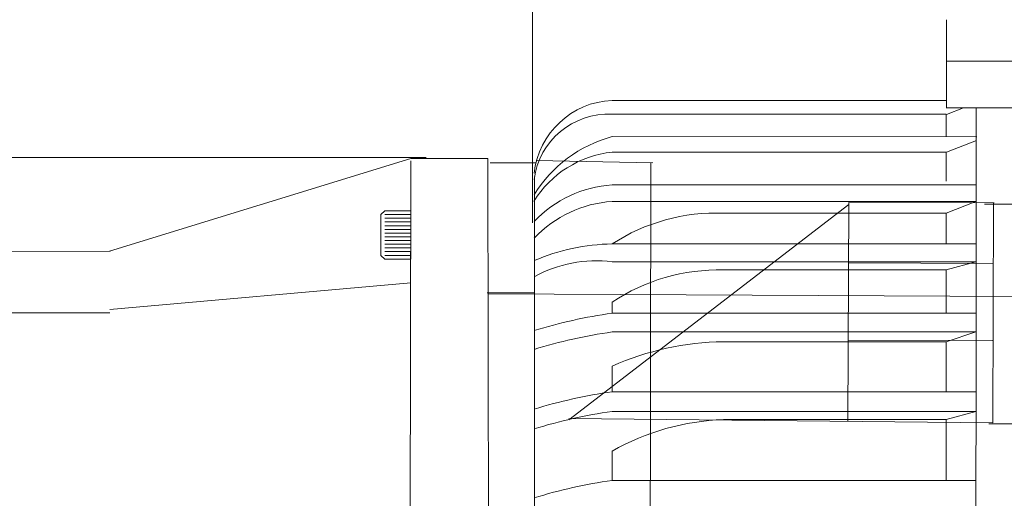
# Model space of a CAD drawing. Units: inches. Extents: x -2.12 to 2.12, y -1.53 to 1.53.
# Drawn here: x 0.08 to 0.44, y 1.15 to 1.33 of the extents above; entities that cross this region are included whole.
import ezdxf
from ezdxf.lldxf.tags import DXFTag

# ---------------------------------------------------------------- set-up
doc = ezdxf.new("R2010")
doc.units = ezdxf.units.IN
doc.header["$MEASUREMENT"] = 0
tags = doc.linetypes.add('New Line1', pattern=[1.8, 1.2, -0.2, 0.2, -0.2]).pattern_tags.tags
tags[10:11] = [DXFTag(74, 4), DXFTag(75, 0), DXFTag(340, '0'), DXFTag(46, 1.0), DXFTag(50, 0.0), DXFTag(44, 0.0), DXFTag(45, 0.0)]
tags[8:9] = [DXFTag(74, 4), DXFTag(75, 0), DXFTag(340, '0'), DXFTag(46, 1.0), DXFTag(50, 0.0), DXFTag(44, 0.0), DXFTag(45, 0.0)]
tags[6:7] = [DXFTag(74, 4), DXFTag(75, 0), DXFTag(340, '0'), DXFTag(46, 1.0), DXFTag(50, 0.0), DXFTag(44, 0.0), DXFTag(45, 0.0)]
tags[4:5] = [DXFTag(74, 4), DXFTag(75, 0), DXFTag(340, '0'), DXFTag(46, 1.0), DXFTag(50, 0.0), DXFTag(44, 0.0), DXFTag(45, 0.0)]
tags = doc.linetypes.add('New Line109', pattern=[0.7, 0.5, -0.2]).pattern_tags.tags
tags[6:7] = [DXFTag(74, 4), DXFTag(75, 0), DXFTag(340, '0'), DXFTag(46, 1.0), DXFTag(50, 0.0), DXFTag(44, 0.0), DXFTag(45, 0.0)]
tags[4:5] = [DXFTag(74, 4), DXFTag(75, 0), DXFTag(340, '0'), DXFTag(46, 1.0), DXFTag(50, 0.0), DXFTag(44, 0.0), DXFTag(45, 0.0)]
tags = doc.linetypes.add('New Line110', pattern=[0.7, 0.5, -0.2]).pattern_tags.tags
tags[6:7] = [DXFTag(74, 4), DXFTag(75, 0), DXFTag(340, '0'), DXFTag(46, 1.0), DXFTag(50, 0.0), DXFTag(44, 0.0), DXFTag(45, 0.0)]
tags[4:5] = [DXFTag(74, 4), DXFTag(75, 0), DXFTag(340, '0'), DXFTag(46, 1.0), DXFTag(50, 0.0), DXFTag(44, 0.0), DXFTag(45, 0.0)]
tags = doc.linetypes.add('New Line92', pattern=[0.7, 0.5, -0.2]).pattern_tags.tags
tags[6:7] = [DXFTag(74, 4), DXFTag(75, 0), DXFTag(340, '0'), DXFTag(46, 1.0), DXFTag(50, 0.0), DXFTag(44, 0.0), DXFTag(45, 0.0)]
tags[4:5] = [DXFTag(74, 4), DXFTag(75, 0), DXFTag(340, '0'), DXFTag(46, 1.0), DXFTag(50, 0.0), DXFTag(44, 0.0), DXFTag(45, 0.0)]
tags = doc.linetypes.add('New Line93', pattern=[0.7, 0.5, -0.2]).pattern_tags.tags
tags[6:7] = [DXFTag(74, 4), DXFTag(75, 0), DXFTag(340, '0'), DXFTag(46, 1.0), DXFTag(50, 0.0), DXFTag(44, 0.0), DXFTag(45, 0.0)]
tags[4:5] = [DXFTag(74, 4), DXFTag(75, 0), DXFTag(340, '0'), DXFTag(46, 1.0), DXFTag(50, 0.0), DXFTag(44, 0.0), DXFTag(45, 0.0)]
tags = doc.linetypes.add('New Line94', pattern=[0.7, 0.5, -0.2]).pattern_tags.tags
tags[6:7] = [DXFTag(74, 4), DXFTag(75, 0), DXFTag(340, '0'), DXFTag(46, 1.0), DXFTag(50, 0.0), DXFTag(44, 0.0), DXFTag(45, 0.0)]
tags[4:5] = [DXFTag(74, 4), DXFTag(75, 0), DXFTag(340, '0'), DXFTag(46, 1.0), DXFTag(50, 0.0), DXFTag(44, 0.0), DXFTag(45, 0.0)]
tags = doc.linetypes.add('New Line95', pattern=[0.7, 0.5, -0.2]).pattern_tags.tags
tags[6:7] = [DXFTag(74, 4), DXFTag(75, 0), DXFTag(340, '0'), DXFTag(46, 1.0), DXFTag(50, 0.0), DXFTag(44, 0.0), DXFTag(45, 0.0)]
tags[4:5] = [DXFTag(74, 4), DXFTag(75, 0), DXFTag(340, '0'), DXFTag(46, 1.0), DXFTag(50, 0.0), DXFTag(44, 0.0), DXFTag(45, 0.0)]
tags = doc.linetypes.add('New Line96', pattern=[0.7, 0.5, -0.2]).pattern_tags.tags
tags[6:7] = [DXFTag(74, 4), DXFTag(75, 0), DXFTag(340, '0'), DXFTag(46, 1.0), DXFTag(50, 0.0), DXFTag(44, 0.0), DXFTag(45, 0.0)]
tags[4:5] = [DXFTag(74, 4), DXFTag(75, 0), DXFTag(340, '0'), DXFTag(46, 1.0), DXFTag(50, 0.0), DXFTag(44, 0.0), DXFTag(45, 0.0)]
tags = doc.linetypes.add('New Line97', pattern=[0.7, 0.5, -0.2]).pattern_tags.tags
tags[6:7] = [DXFTag(74, 4), DXFTag(75, 0), DXFTag(340, '0'), DXFTag(46, 1.0), DXFTag(50, 0.0), DXFTag(44, 0.0), DXFTag(45, 0.0)]
tags[4:5] = [DXFTag(74, 4), DXFTag(75, 0), DXFTag(340, '0'), DXFTag(46, 1.0), DXFTag(50, 0.0), DXFTag(44, 0.0), DXFTag(45, 0.0)]
tags = doc.linetypes.add('New Line98', pattern=[0.7, 0.5, -0.2]).pattern_tags.tags
tags[6:7] = [DXFTag(74, 4), DXFTag(75, 0), DXFTag(340, '0'), DXFTag(46, 1.0), DXFTag(50, 0.0), DXFTag(44, 0.0), DXFTag(45, 0.0)]
tags[4:5] = [DXFTag(74, 4), DXFTag(75, 0), DXFTag(340, '0'), DXFTag(46, 1.0), DXFTag(50, 0.0), DXFTag(44, 0.0), DXFTag(45, 0.0)]

msp = doc.modelspace()

# ---------------------------------------------------------------- linework, layer by layer
at = {"lineweight": 0}
for points in [[(0.26609, 1.25259), (0.26609, 1.25259), (0.26609, 1.36417), (0.26609, 1.36417)], [(0.22689, 1.27665), (0.22689, 1.27665), (-0.68189, 1.27665), (-0.68189, 1.27665)], [(0.43272, 1.25939), (0.43272, 1.25939), (0.67728, 1.25939), (0.67728, 1.25939)], [(0.43431, 1.17837), (0.43431, 1.17837), (0.61115, 1.17837), (0.61115, 1.17837)]]:
    msp.add_open_spline(points, degree=3, dxfattribs=at)
at = {"lineweight": 9}
for points in [[(0.41876, 1.32748), (0.41876, 1.32748), (0.41876, 1.29497), (0.41876, 1.29497)], [(0.46927, 1.3122), (0.46927, 1.3122), (0.41863, 1.3122), (0.41863, 1.3122)], [(0.29544, 1.29771), (0.28057, 1.29706), (0.26837, 1.28567), (0.2667, 1.27087)], [(0.41863, 1.29771), (0.41863, 1.29771), (0.29544, 1.29771), (0.29544, 1.29771)], [(0.29544, 1.29257), (0.28106, 1.2933), (0.26854, 1.28283), (0.2667, 1.26855)], [(0.29544, 1.29257), (0.29544, 1.29257), (0.41863, 1.29257), (0.41863, 1.29257)], [(0.46927, 1.29497), (0.46927, 1.29497), (0.41863, 1.29497), (0.41863, 1.29497)], [(0.41863, 1.29257), (0.41863, 1.29257), (0.41863, 1.28431), (0.41863, 1.28431)], [(0.42501, 1.29497), (0.42501, 1.29497), (0.41876, 1.29249), (0.41876, 1.29249)], [(0.42969, 1.29497), (0.42969, 1.29497), (0.42957, 1.04596), (0.42957, 1.04596)], [(0.29544, 1.28433), (0.28346, 1.28112), (0.27317, 1.27343), (0.2667, 1.26284)], [(0.29544, 1.28433), (0.29544, 1.28433), (0.42993, 1.2843), (0.42993, 1.2843)], [(0.42971, 1.28293), (0.42971, 1.28293), (0.41876, 1.2786), (0.41876, 1.2786)], [(0.29544, 1.27863), (0.28353, 1.27735), (0.27287, 1.27063), (0.26658, 1.26044)], [(0.41863, 1.27863), (0.41863, 1.27863), (0.29544, 1.27863), (0.29544, 1.27863)], [(0.41863, 1.27863), (0.41863, 1.27863), (0.41863, 1.26792), (0.41863, 1.26792)], [(0.22126, 1.2763), (0.22126, 1.2763), (0.11021, 1.24202), (0.11021, 1.24202)], [(0.22125, 1.27538), (0.22125, 1.27538), (0.22103, 1.14074), (0.22103, 1.14074)], [(0.22126, 1.2763), (0.22126, 1.2763), (0.24968, 1.2763), (0.24968, 1.2763)], [(0.24968, 1.2763), (0.24968, 1.2763), (0.24988, 1.13702), (0.24988, 1.13702)], [(0.25051, 1.27465), (0.25051, 1.27465), (0.26733, 1.27465), (0.26733, 1.27465)], [(0.26678, 1.26965), (0.26678, 1.26965), (0.26666, 0.6059), (0.26666, 0.6059)], [(0.29544, 1.26655), (0.28451, 1.2658), (0.27426, 1.26098), (0.2667, 1.25304)], [(0.29544, 1.26655), (0.29544, 1.26655), (0.42957, 1.26655), (0.42957, 1.26655)], [(0.29544, 1.26044), (0.28451, 1.25969), (0.27426, 1.25487), (0.2667, 1.24693)], [(0.42957, 1.26044), (0.42957, 1.26044), (0.29544, 1.26044), (0.29544, 1.26044)], [(0.42957, 1.26044), (0.42957, 1.26044), (0.41863, 1.25611), (0.41863, 1.25611)], [(0.21161, 1.25696), (0.21161, 1.25696), (0.21024, 1.25559), (0.21024, 1.25559)], [(0.22119, 1.25696), (0.22119, 1.25696), (0.21161, 1.25696), (0.21161, 1.25696)], [(0.22119, 1.25696), (0.22119, 1.25696), (0.22119, 1.23916), (0.22119, 1.23916)], [(0.3365, 1.25611), (0.32197, 1.25664), (0.30763, 1.25267), (0.29544, 1.24475)], [(0.41863, 1.25611), (0.41863, 1.25611), (0.3365, 1.25611), (0.3365, 1.25611)], [(0.41863, 1.25611), (0.41863, 1.25611), (0.41863, 1.24475), (0.41863, 1.24475)], [(0.21024, 1.25559), (0.21024, 1.25559), (0.21024, 1.24053), (0.21024, 1.24053)], [(0.22119, 1.25559), (0.22119, 1.25559), (0.21161, 1.25559), (0.21161, 1.25559)], [(0.22119, 1.25422), (0.22119, 1.25422), (0.21161, 1.25422), (0.21161, 1.25422)], [(0.22119, 1.25285), (0.22119, 1.25285), (0.21161, 1.25285), (0.21161, 1.25285)], [(0.22119, 1.25148), (0.22119, 1.25148), (0.21161, 1.25148), (0.21161, 1.25148)], [(0.22119, 1.25011), (0.22119, 1.25011), (0.21161, 1.25011), (0.21161, 1.25011)], [(0.22119, 1.24874), (0.22119, 1.24874), (0.21161, 1.24874), (0.21161, 1.24874)], [(0.22119, 1.24737), (0.22119, 1.24737), (0.21161, 1.24737), (0.21161, 1.24737)], [(0.22119, 1.24601), (0.22119, 1.24601), (0.21161, 1.24601), (0.21161, 1.24601)], [(0.11058, 1.24202), (0.11058, 1.24202), (-0.3236, 1.24155), (-0.3236, 1.24155)], [(0.22119, 1.24464), (0.22119, 1.24464), (0.21161, 1.24464), (0.21161, 1.24464)], [(0.22119, 1.24327), (0.22119, 1.24327), (0.21161, 1.24327), (0.21161, 1.24327)], [(0.22119, 1.24327), (0.22119, 1.24327), (0.21161, 1.24327), (0.21161, 1.24327)], [(0.22119, 1.2419), (0.22119, 1.2419), (0.21161, 1.2419), (0.21161, 1.2419)], [(0.29544, 1.24475), (0.28555, 1.24459), (0.27579, 1.2425), (0.2667, 1.23859)], [(0.42957, 1.24475), (0.42957, 1.24475), (0.29544, 1.24475), (0.29544, 1.24475)], [(0.21024, 1.24053), (0.21024, 1.24053), (0.21161, 1.23916), (0.21161, 1.23916)], [(0.22119, 1.24053), (0.22119, 1.24053), (0.21161, 1.24053), (0.21161, 1.24053)], [(0.22119, 1.23916), (0.22119, 1.23916), (0.21161, 1.23916), (0.21161, 1.23916)], [(0.29544, 1.23818), (0.28552, 1.23937), (0.27547, 1.23743), (0.2667, 1.23264)], [(0.29544, 1.23818), (0.29544, 1.23818), (0.42957, 1.23818), (0.42957, 1.23818)], [(0.42957, 1.23818), (0.42957, 1.23818), (0.41863, 1.23515), (0.41863, 1.23515)], [(0.3365, 1.23515), (0.32192, 1.23551), (0.30758, 1.23135), (0.29544, 1.22325)], [(0.41863, 1.23515), (0.41863, 1.23515), (0.3365, 1.23515), (0.3365, 1.23515)], [(0.41863, 1.23515), (0.41863, 1.23515), (0.41863, 1.2192), (0.41863, 1.2192)], [(0.22125, 1.23042), (0.22125, 1.23042), (0.11028, 1.22052), (0.11028, 1.22052)], [(0.24943, 1.22668), (0.24943, 1.22668), (0.26684, 1.22668), (0.26684, 1.22668)], [(0.29544, 1.22325), (0.29544, 1.22325), (0.29544, 1.2192), (0.29544, 1.2192)], [(-0.32363, 1.21934), (-0.32363, 1.21934), (0.11033, 1.21937), (0.11033, 1.21937)], [(0.29544, 1.2192), (0.2857, 1.21783), (0.27609, 1.21567), (0.2667, 1.21276)], [(0.29544, 1.2192), (0.29544, 1.2192), (0.42957, 1.2192), (0.42957, 1.2192)], [(0.29544, 1.21226), (0.2857, 1.21089), (0.27609, 1.20874), (0.2667, 1.20582)], [(0.42957, 1.21226), (0.42957, 1.21226), (0.29544, 1.21226), (0.29544, 1.21226)], [(0.3365, 1.20866), (0.32235, 1.20846), (0.30839, 1.20542), (0.29544, 1.1997)], [(0.41863, 1.20866), (0.41863, 1.20866), (0.3365, 1.20866), (0.3365, 1.20866)], [(0.42957, 1.21226), (0.42957, 1.21226), (0.41863, 1.20866), (0.41863, 1.20866)], [(0.41863, 1.20866), (0.41863, 1.20866), (0.41863, 1.19022), (0.41863, 1.19022)], [(0.29544, 1.1997), (0.29544, 1.1997), (0.29544, 1.19022), (0.29544, 1.19022)], [(0.29544, 1.19022), (0.2857, 1.18885), (0.27609, 1.18669), (0.2667, 1.18378)], [(0.29544, 1.19022), (0.29544, 1.19022), (0.42957, 1.19022), (0.42957, 1.19022)], [(0.29544, 1.18295), (0.2857, 1.18158), (0.27609, 1.17943), (0.2667, 1.17651)], [(0.42957, 1.18295), (0.42957, 1.18295), (0.29544, 1.18295), (0.29544, 1.18295)], [(0.3365, 1.17993), (0.32208, 1.17941), (0.30799, 1.17543), (0.29544, 1.1683)], [(0.41863, 1.17993), (0.41863, 1.17993), (0.3365, 1.17993), (0.3365, 1.17993)], [(0.42957, 1.18295), (0.42957, 1.18295), (0.41863, 1.17993), (0.41863, 1.17993)], [(0.41863, 1.17993), (0.41863, 1.17993), (0.41863, 1.1575), (0.41863, 1.1575)], [(0.29544, 1.1683), (0.29544, 1.1683), (0.29544, 1.1575), (0.29544, 1.1575)], [(0.29544, 1.1575), (0.2857, 1.15613), (0.27609, 1.15397), (0.2667, 1.15106)], [(0.29544, 1.1575), (0.29544, 1.1575), (0.42957, 1.1575), (0.42957, 1.1575)]]:
    msp.add_open_spline(points, degree=3, dxfattribs=at)
at = {"linetype": 'New Line110', "lineweight": 9}
msp.add_open_spline([(0.26744, 1.2755), (0.26744, 1.2755), (0.3104, 1.27469), (0.3104, 1.27469)], degree=3, dxfattribs=at)
at = {"linetype": 'New Line109', "lineweight": 9}
msp.add_open_spline([(0.30971, 1.2747), (0.30971, 1.2747), (0.30923, 0.96211), (0.30923, 0.96211)], degree=3, dxfattribs=at)
at = {"linetype": 'New Line95', "lineweight": 9}
msp.add_open_spline([(0.38237, 1.1792), (0.38237, 1.1792), (0.38267, 1.26009), (0.38267, 1.26009)], degree=3, dxfattribs=at)
at = {"linetype": 'New Line96', "lineweight": 9}
msp.add_open_spline([(0.43633, 1.25989), (0.43633, 1.25989), (0.38274, 1.26009), (0.38274, 1.26009)], degree=3, dxfattribs=at)
at = {"linetype": 'New Line92', "lineweight": 9}
msp.add_open_spline([(0.43578, 1.1788), (0.43578, 1.1788), (0.43608, 1.2599), (0.43608, 1.2599)], degree=3, dxfattribs=at)
at = {"linetype": 'New Line94', "lineweight": 9}
msp.add_open_spline([(0.38273, 1.25933), (0.38273, 1.25933), (0.27944, 1.1798), (0.27944, 1.1798)], degree=3, dxfattribs=at)
at = {"linetype": 'New Line97', "lineweight": 9}
msp.add_open_spline([(0.43579, 1.23753), (0.43579, 1.23753), (0.38265, 1.23773), (0.38265, 1.23773)], degree=3, dxfattribs=at)
at = {"color": 1, "linetype": 'New Line1', "lineweight": 9}
msp.add_open_spline([(0.56589, 1.22472), (0.56589, 1.22472), (0.24976, 1.22637), (0.24976, 1.22637)], degree=3, dxfattribs=at)
at = {"linetype": 'New Line98', "lineweight": 9}
msp.add_open_spline([(0.43569, 1.20907), (0.43569, 1.20907), (0.38254, 1.20927), (0.38254, 1.20927)], degree=3, dxfattribs=at)
at = {"linetype": 'New Line93', "lineweight": 9}
msp.add_open_spline([(0.43578, 1.1788), (0.43578, 1.1788), (0.27944, 1.18035), (0.27944, 1.18035)], degree=3, dxfattribs=at)

doc.saveas('drawing.dxf')
